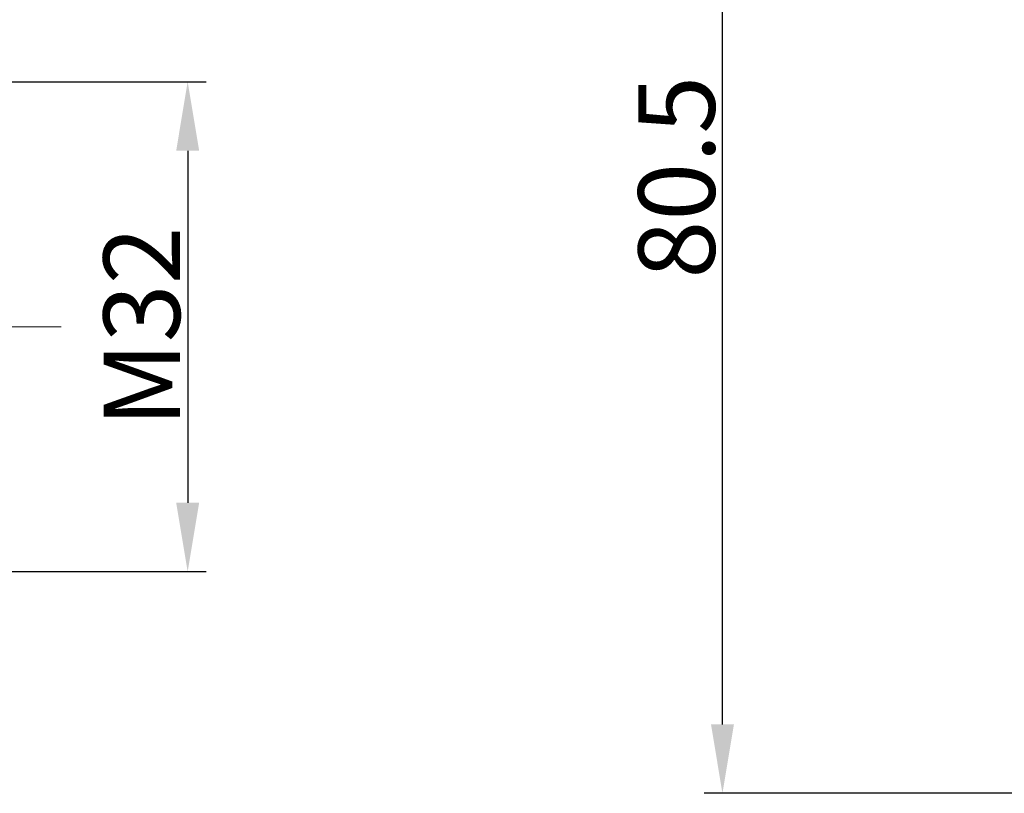
# Model space of a CAD drawing. Units: millimetres. Extents: x -701 to -107, y 1982 to 2402.
# Drawn here: x -475 to -411, y 2211 to 2262 of the extents above; entities that cross this region are included whole.
import ezdxf

# ---------------------------------------------------------------- set-up
doc = ezdxf.new("R2010")
doc.units = ezdxf.units.MM
doc.header["$LTSCALE"] = 65.395
doc.header["$PDMODE"] = 3
doc.header["$PDSIZE"] = 8
doc.layers.get('Defpoints').update_dxf_attribs({"linetype": 'CONTINUOUS'})
doc.layers.add('Dim', color=3, linetype='CONTINUOUS', lineweight=15)
doc.styles.add('Romans字体', font='romans.shx', dxfattribs={"width": 0.75})
doc.dimstyles.new('01', dxfattribs={"dimtxt": 5, "dimasz": 4.5, "dimexe": 1.2, "dimexo": 0.2, "dimgap": 0.5, "dimtad": 1, "dimdec": 1, "dimdsep": 46, "dimtxsty": 'Romans字体', "dimcen": 0, "dimclrd": 1, "dimclre": 6, "dimclrt": 4, "dimazin": 2, "dimtfac": 1, "dimtdec": 1, "dimtofl": 0, "dimtmove": 0, "dimatfit": 3, "dimfxl": 1, "dimtolj": 1, "dimtzin": 0, "dimarcsym": 0})

# ---------------------------------------------------------------- blocks, each defined once
blk = doc.blocks.new('*D229')
at = {"layer": 'Defpoints', "color": 0, "transparency": 16777216}
for p in [(-477.029, 2257.976), (-477.029, 2225.976), (-464.002, 2225.976)]:
    blk.add_point(p, dxfattribs=at)
at = {"layer": 'Dim', "color": 6, "lineweight": -2, "transparency": 16777216}
for p, q in [((-476.829, 2257.976), (-462.802, 2257.976)), ((-476.829, 2225.976), (-462.802, 2225.976))]:
    blk.add_line(p, q, dxfattribs=at)
at = {"layer": 'Dim', "color": 1, "lineweight": -2, "transparency": 16777216}
blk.add_line((-464.002, 2253.476), (-464.002, 2230.476), dxfattribs=at)
at = {"layer": 'Dim', "color": 1, "transparency": 16777216}
for points in [[(-464.752, 2253.476), (-463.252, 2253.476), (-464.002, 2257.976)], [(-464.752, 2230.476), (-463.252, 2230.476), (-464.002, 2225.976)]]:
    blk.add_solid(points, dxfattribs=at)
at = {"layer": 'Dim', "color": 4, "transparency": 16777216, "insert": (-467.002, 2241.976), "char_height": 5, "attachment_point": 5, "rotation": 90, "style": 'Romans字体'}
blk.add_mtext('\\A1;M32', dxfattribs=at)
blk = doc.blocks.new('*D230')
at = {"layer": 'Defpoints', "color": 0, "transparency": 16777216}
for p in [(-429.054, 2291.992), (-387.694, 2291.992), (-409.263, 2211.492)]:
    blk.add_point(p, dxfattribs=at)
at = {"layer": 'Dim', "color": 6, "lineweight": -2, "transparency": 16777216}
for p, q in [((-387.894, 2291.992), (-430.254, 2291.992)), ((-409.463, 2211.492), (-430.254, 2211.492))]:
    blk.add_line(p, q, dxfattribs=at)
at = {"layer": 'Dim', "color": 1, "lineweight": -2, "transparency": 16777216}
blk.add_line((-429.054, 2215.992), (-429.054, 2287.492), dxfattribs=at)
at = {"layer": 'Dim', "color": 1, "transparency": 16777216}
for points in [[(-429.804, 2287.492), (-428.304, 2287.492), (-429.054, 2291.992)], [(-429.804, 2215.992), (-428.304, 2215.992), (-429.054, 2211.492)]]:
    blk.add_solid(points, dxfattribs=at)
at = {"layer": 'Dim', "color": 4, "transparency": 16777216, "insert": (-432.054, 2251.742), "char_height": 5, "attachment_point": 5, "rotation": 90, "style": 'Romans字体'}
blk.add_mtext('\\A1;80.5', dxfattribs=at)

msp = doc.modelspace()

# ---------------------------------------------------------------- linework, layer by layer
at = {"layer": 'Dim', "color": 1}
msp.add_line((-472.258, 2241.976), (-498.636, 2241.976), dxfattribs=at)

# ---------------------------------------------------------------- dimensions: what is measured, and where the dimension line sits
at = {"layer": 'Dim'}
dim = msp.add_linear_dim(base=(-429.054, 2291.992), p1=(-409.263, 2211.492), p2=(-387.694, 2291.992), angle=90, dimstyle='01', dxfattribs=at)
dim.commit()
dim.dimension.update_dxf_attribs({"geometry": '*D230', "text_midpoint": (-432.054, 2251.742)})
dim = msp.add_linear_dim(base=(-464.002, 2225.976), p1=(-477.029, 2257.976), p2=(-477.029, 2225.976), angle=90, text='M32', dimstyle='01', dxfattribs=at)
dim.commit()
dim.dimension.update_dxf_attribs({"geometry": '*D229', "text_midpoint": (-467.002, 2241.976)})

doc.saveas('drawing.dxf')
